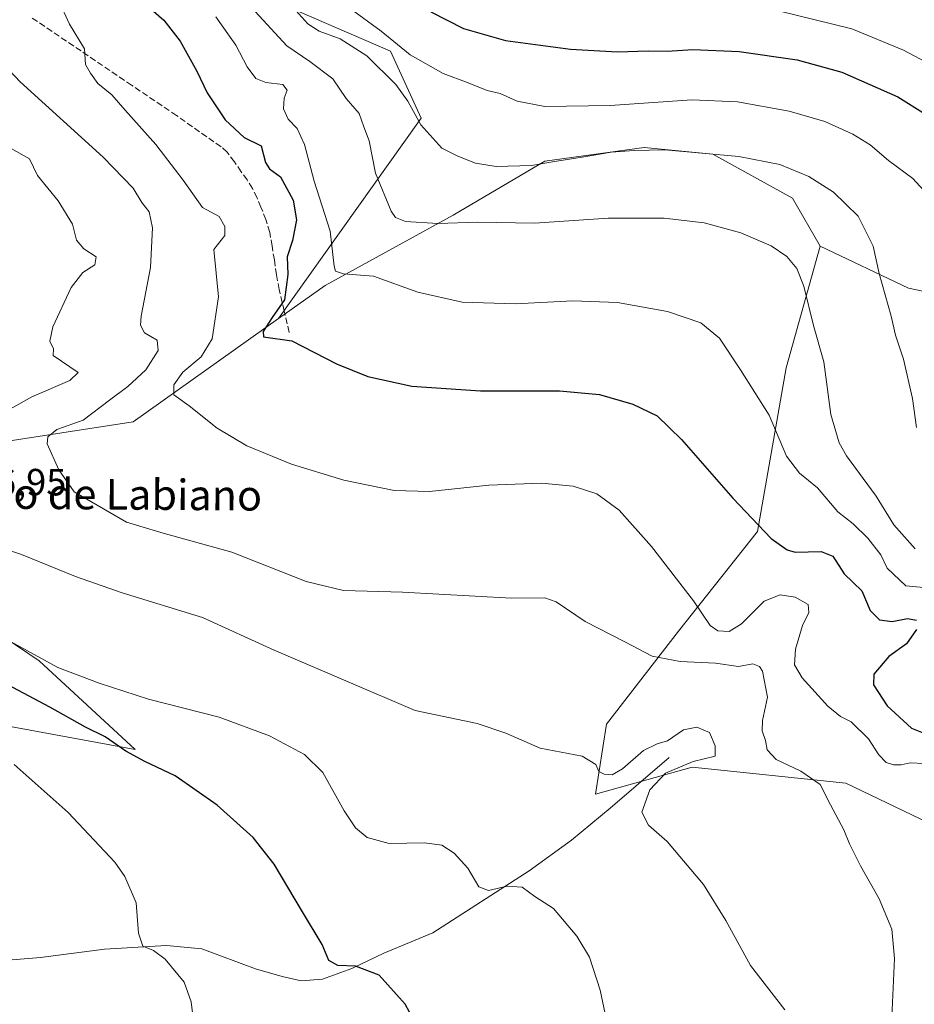
# Model space of a CAD drawing. Units: metres. Extents: x 617524 to 620971, y 4738687 to 4741060.
# Drawn here: x 617862 to 618097, y 4739289 to 4739548 of the extents above; entities that cross this region are included whole.
import ezdxf
from ezdxf.enums import TextEntityAlignment as Align

# ---------------------------------------------------------------- set-up
doc = ezdxf.new("R2010")
doc.units = ezdxf.units.M
doc.header["$MEASUREMENT"] = 0
doc.linetypes.add('DGN Style 3', pattern=[2.307223458686699, 1.648016756204785, -0.6592067024819142])
for name, color, linetype, lineweight in [('Corriente natural lineal', 142, 'Continuous', 13), ('Cultivos herbáceos CxS', 92, 'Continuous', 0), ('Curva de nivel maestra', 30, 'Continuous', 30), ('Curva de nivel normal', 30, 'Continuous', 0), ('Matorral CxS', 135, 'Continuous', 0), ('Rótulo de punto de cota en terreno', 7, 'Continuous', 0), ('Senda', 7, 'DGN Style 3', 0), ('Texto cartográfico', 7, 'Continuous', 0)]:
    doc.layers.add(name, color=color, linetype=linetype, lineweight=lineweight)
doc.styles.add('Style-Arial', font='txt')

msp = doc.modelspace()

# ---------------------------------------------------------------- linework, layer by layer
at = {"layer": 'Corriente natural lineal', "color": 142, "linetype": 'Continuous', "lineweight": 13}
msp.add_polyline3d([(618032.8701, 4739353.7601, 584.9110999999976), (618017.3800999997, 4739340.380100001, 583.221000000005), (618007.1401000004, 4739331.9801, 582.1880999999995), (617995.9600999998, 4739323.840100001, 580.898000000001), (617970.6201, 4739307.5001, 578.1073000000034), (617957.6901000004, 4739302.190099999, 576.8776999999973), (617949.2200999996, 4739298.120100001, 575.4278000000049), (617941.5401, 4739295.3101, 573.9707999999955), (617935.9301000005, 4739294.9101, 573.2531000000017), (617930.9200999998, 4739296.030099999, 572.8638000000064), (617923.8601000002, 4739298.0001, 572.2712999999932), (617909.6901000004, 4739303.300100001, 571.3579000000027), (617900.4401000004, 4739304.210100001, 570.5815000000002), (617884.0601000005, 4739303.2301, 569.3217000000004), (617867.2200999996, 4739301.0601, 568.0338999999949), (617846.7600999996, 4739299.380100001, 566.272100000002), (617834.2500999998, 4739299.2501, 565.0178000000016), (617829.3744999999, 4739299.3025, 565.220100000006)], dxfattribs=at)
at = {"layer": 'Cultivos herbáceos CxS', "color": 92, "linetype": 'Continuous', "lineweight": 0}
for points in [[(617835.1803000001, 4739433.5141, 586.1165000000037), (617891.6394999997, 4739442.220899999, 592.6119000000035), (617929.9731000002, 4739469.431100001, 599.7915999999968), (617942.2248999998, 4739478.126499999, 603.9035000000003), (617975.9433000004, 4739496.6985, 611.5771999999997), (618000.1105000004, 4739510.9551, 616.4991000000009), (618026.3249000004, 4739514.573100001, 616.3672999999981), (618044.4024999999, 4739512.763900001, 615.7826999999961), (618065.4315, 4739501.219699999, 613.7685000000056), (618072.6621000003, 4739488.557700001, 612.1830999999949), (618063.7185000004, 4739456.491699999, 607.8674000000028), (618056.1514999997, 4739413.280300001, 600.2786999999954), (618035.3607000001, 4739387.052100001, 593.3098000000027), (618016.3951000003, 4739362.5263, 586.4300999999978), (618013.5213000001, 4739344.0869, 584.5810999999958), (618038.9703000003, 4739351.193700001, 586.1671999999963), (618079.4380999999, 4739346.985300001, 591.7740999999951), (618112.1876999997, 4739331.2963, 596.234700000001)], [(618072.6621000003, 4739488.557700001, 612.1830999999949), (618065.4315, 4739501.219699999, 613.7685000000056), (618044.4024999999, 4739512.763900001, 615.7826999999961), (618026.3249000004, 4739514.573100001, 616.3672999999981), (618000.1105000004, 4739510.9551, 616.4991000000009), (617975.9433000004, 4739496.6985, 611.5771999999997), (617942.2248999998, 4739478.126499999, 603.9035000000003), (617929.9731000002, 4739469.431100001, 599.7915999999968)], [(618072.6621000003, 4739488.557700001, 612.1830999999949), (618063.7185000004, 4739456.491699999, 607.8674000000028), (618056.1514999997, 4739413.280300001, 600.2786999999954), (618035.3607000001, 4739387.052100001, 593.3098000000027), (618016.3951000003, 4739362.5263, 586.4300999999978), (618013.5213000001, 4739344.0869, 584.5810999999958), (618038.9703000003, 4739351.193700001, 586.1671999999963), (618079.4380999999, 4739346.985300001, 591.7740999999951), (618112.1876999997, 4739331.2963, 596.234700000001)], [(617929.9731000002, 4739469.431100001, 599.7915999999968), (617891.6394999997, 4739442.220899999, 592.6119000000035), (617835.1803000001, 4739433.5141, 586.1165000000037), (617818.0056999996, 4739435.3237, 583.7930000000051), (617817.4127000002, 4739435.1753, 583.8656999999948), (617811.9770999998, 4739433.815099999, 584.0412999999971), (617807.1590999998, 4739432.6095, 583.2891999999993), (617817.1047, 4739412.810699999, 583.5837000000029), (617866.8161000004, 4739379.2501, 580.3185999999987), (617892.1283, 4739355.832699999, 576.6589999999997), (617833.3749000002, 4739366.6863, 568.8114999999962), (617800.8069000002, 4739362.950300001, 565.0954999999958)], [(617833.3749000002, 4739366.6863, 568.8114999999962), (617892.1283, 4739355.832699999, 576.6589999999997), (617866.8161000004, 4739379.2501, 580.3185999999987), (617817.1047, 4739412.810699999, 583.5837000000029)]]:
    msp.add_polyline3d(points, dxfattribs=at)
at = {"layer": 'Curva de nivel maestra', "color": 30, "linetype": 'Continuous', "lineweight": 30, "flags": 128}
for points, elevation in [([(617894.4000000004, 4739552.780099999), (617899.6799999997, 4739548.0601), (617904.0199999996, 4739542.550100001), (617908.4400000004, 4739534.6801), (617911.1699999999, 4739528.9801), (617915.8799999999, 4739521.840100001), (617920.8700000001, 4739517.1601), (617925.3399999999, 4739514.970100001), (617926.5300000003, 4739510.620100001), (617927.5599999996, 4739508.870100001), (617930.4400000004, 4739506.8201), (617933.7599999999, 4739500.6501), (617934.6799999997, 4739495.450099999), (617933.6600000003, 4739490.0601), (617932.2100000001, 4739485.7301), (617932.3700000001, 4739481.0601), (617931.4900000002, 4739474.4001), (617928.25, 4739469.7301), (617925.8600000005, 4739466.0601), (617925.9699999997, 4739464.590100001), (617933.4400000004, 4739463.600099999), (617945.2300000006, 4739457.540100001), (617953.4900000002, 4739454.140100001), (617965.1100000005, 4739451.6501), (617983.1799999997, 4739450.370100001), (618003.9699999997, 4739450.390100001), (618014.5099999999, 4739449.390100001), (618023.3499999996, 4739446.9001), (618029.6900000004, 4739443.7601), (618036.1500000004, 4739437.550100001), (618049.6399999997, 4739422.100099999), (618059.75, 4739411.460100001), (618063.9900000002, 4739408.470100001), (618066.0899999999, 4739407.9001), (618072.9299999997, 4739408.040100001), (618076.0700000003, 4739406.8201), (618079, 4739402.140100001), (618083.6600000003, 4739397.700099999), (618085.9000000004, 4739392.4901), (618088.29, 4739390.0601), (618091.6900000004, 4739389.5701), (618095.6799999997, 4739390.4101), (618098.0999999996, 4739389.9101)], 600), ([(617970.0599999996, 4739550.280099999), (617978.6900000004, 4739545.920100001), (617989.75, 4739542.770099999), (618006.8899999997, 4739540.420100001), (618019.2599999999, 4739539.710100001), (618027.3200000003, 4739539.9801), (618032.3700000001, 4739539.950099999), (618039.0899999999, 4739540.360099999), (618051.2999999998, 4739539.800100001), (618066.6500000004, 4739537.640100001), (618078.3899999997, 4739534.420100001), (618093.1399999997, 4739527.850099999), (618107.7400000002, 4739518.790100001)], 625), ([(618098.0800000001, 4739387.450099999), (618095.4299999997, 4739383.690099999), (618090.79, 4739380.390100001), (618086.79, 4739375.710100001), (618086.7300000006, 4739372.940099999), (618090.3399999999, 4739367.370100001), (618096.7800000003, 4739361.5001), (618103.3899999997, 4739358.8101)], 600), ([(617966.7199999997, 4739282.420100001), (617963.3300000001, 4739288.710100001), (617956.4400000004, 4739296.350099999), (617950.2000000002, 4739298.7301), (617945.54, 4739298.950099999), (617943.2199999997, 4739300.2501), (617941.4000000004, 4739304.460100001), (617936.2599999999, 4739313.0601), (617928.79, 4739325.640100001), (617923.2199999997, 4739332.6601), (617913.7400000002, 4739341.220100001), (617902.6900000004, 4739348.870100001), (617894.6900000004, 4739352.670100001), (617889.6799999997, 4739355.4301), (617884.2199999997, 4739359.1501), (617879.0499999998, 4739361.7601), (617869.6500000004, 4739367.030099999), (617851.54, 4739376.5801)], 575)]:
    msp.add_lwpolyline(points, dxfattribs=dict(at, elevation=elevation))
at = {"layer": 'Curva de nivel normal', "color": 30, "linetype": 'Continuous', "lineweight": 0, "flags": 128}
for points, elevation in [([(618098.1100000005, 4739440.7301), (618096.9900000002, 4739448.4001), (618094.6900000004, 4739458.7301), (618092.5499999998, 4739465.100099999), (618091.4000000004, 4739470.100099999), (618088.2000000002, 4739481.360099999), (618086.6299999999, 4739488.5101), (618082.7400000002, 4739496.460100001), (618076.2300000006, 4739502.720100001), (618069.6900000004, 4739506.9001), (618062.0700000003, 4739510.020099999), (618051.2300000006, 4739512.1601), (618031.7400000002, 4739513.960100001), (618023.6699999999, 4739513.780099999), (618017.6299999999, 4739513.340100001), (618010, 4739511.970100001), (618002.6699999999, 4739510.8301), (617996.6100000005, 4739509.780099999), (617987.3399999999, 4739509.4801), (617981.8200000003, 4739510.360099999), (617977.1600000003, 4739512.2601), (617973, 4739514.380100001), (617967.4600000001, 4739520.5001), (617964.04, 4739526.7501), (617960.8799999999, 4739531.130100001), (617953.2199999997, 4739538.720100001), (617946.1500000004, 4739543.200099999), (617940.6900000004, 4739545.170100001), (617937.6399999997, 4739547.120100001), (617933.7199999997, 4739551.5101)], 615), ([(617872.9299999997, 4739551.290100001), (617874.8700000001, 4739547.020099999), (617878.7999999998, 4739540.5001), (617879.0800000001, 4739536.450099999), (617880.4299999997, 4739534.140100001), (617882.3499999996, 4739531.4001), (617886.0499999998, 4739528.4101), (617889.5099999999, 4739524.4001), (617897.5800000001, 4739515.3201), (617904.8499999996, 4739505.920100001), (617909.9199999999, 4739498.7501), (617914.3099999996, 4739496.350099999), (617915.8099999996, 4739493.7301), (617915.7599999999, 4739491.350099999), (617912.8799999999, 4739487.630100001), (617914.1399999997, 4739475.1801), (617912.4400000004, 4739464.110099999), (617909.5800000001, 4739459.350099999), (617904.7400000002, 4739455.3101), (617902.3499999996, 4739451.950099999), (617902.3200000003, 4739449.360099999), (617906.3600000005, 4739446.4001), (617913.8099999996, 4739440.520099999), (617921.5499999998, 4739435.9301), (617933.3200000003, 4739431.030099999), (617947.1799999997, 4739426.880100001), (617960.4199999999, 4739424.140100001), (617969.7599999999, 4739423.840100001), (617985.3600000005, 4739425.550100001), (617999.2800000003, 4739426.030099999), (618007.6200000001, 4739425.300100001), (618013.8499999996, 4739423.280099999), (618019.6799999997, 4739418.9101), (618028.2100000001, 4739409.390100001), (618039.3499999996, 4739395.0701), (618043.7300000006, 4739388.5001), (618045.7599999999, 4739387.1601), (618048.7199999997, 4739386.9301), (618051.9400000004, 4739388.9801), (618057.8899999997, 4739394.940099999), (618062.1100000005, 4739396.640100001), (618066.0599999996, 4739396.0001), (618069.5099999999, 4739394.0601), (618069.7300000006, 4739391.9801), (618067.9900000002, 4739388.540100001), (618066.2100000001, 4739382.3301), (618065.9600000001, 4739378.140100001), (618067.9699999997, 4739374.720100001), (618074.6900000004, 4739367.2501), (618078.0300000003, 4739364.520099999), (618080.8200000003, 4739363.110099999), (618085.4199999999, 4739358.700099999), (618088.1500000004, 4739354.420100001), (618090.04, 4739352.420100001), (618091.9900000002, 4739351.780099999), (618094.0099999999, 4739351.840100001), (618096.4299999997, 4739352.3301), (618100.0199999996, 4739352.1601)], 595), ([(618100.8700000001, 4739398.470100001), (618095.2800000003, 4739398.9901), (618090.3499999996, 4739403.6601), (618088.6799999997, 4739407.1601), (618085.2800000003, 4739411.590100001), (618081.4100000003, 4739415.340100001), (618077.3200000003, 4739418.5101), (618071.9500000002, 4739424.8301), (618067.2599999999, 4739428.6801), (618063.8200000003, 4739433.200099999), (618059.2800000003, 4739443.9901), (618051.6500000004, 4739455.9301), (618046.1699999999, 4739464.280099999), (618041.2800000003, 4739468.3301), (618032.4500000002, 4739471.270099999), (618019.2599999999, 4739473.640100001), (618007.54, 4739474.120100001), (617992.4299999997, 4739473.300100001), (617978.3700000001, 4739473.790100001), (617966.6500000004, 4739476.360099999), (617954.9500000002, 4739480.600099999), (617947.0899999999, 4739481.2301), (617944.9900000002, 4739481.950099999), (617944.6100000005, 4739483.270099999), (617943.5300000003, 4739492.520099999), (617939.3700000001, 4739505.6601), (617936.7599999999, 4739515.290100001), (617934.8799999999, 4739519.530099999), (617932.4699999997, 4739522.0001), (617931.2599999999, 4739524.7601), (617931.4400000004, 4739527.5601), (617932.2400000002, 4739529.670100001), (617931.0800000001, 4739531.1501), (617926.5999999996, 4739531.6801), (617923.9400000004, 4739532.700099999), (617921.6799999997, 4739535.8201), (617918.7100000001, 4739541.530099999), (617913.4400000004, 4739548.940099999)], 605), ([(618097.75, 4739408.790100001), (618092.1299999999, 4739415.0601), (618087.4699999997, 4739422.630100001), (618079.6299999999, 4739433.2501), (618077.7199999997, 4739436.670100001), (618075.5, 4739444.140100001), (618073.6799999997, 4739458.0601), (618070.9500000002, 4739467.640100001), (618068.3600000005, 4739478.0001), (618066.5499999998, 4739482.610099999), (618063.9299999997, 4739485.780099999), (618059.8099999996, 4739488.630100001), (618051.7999999998, 4739492.020099999), (618042.0800000001, 4739494.6501), (618031.5999999996, 4739495.940099999), (618016.79, 4739495.920100001), (617997.4199999999, 4739494.5601), (617982.3600000005, 4739494.8201), (617971.9299999997, 4739494.520099999), (617963.4000000004, 4739495.0001), (617960.75, 4739496.0801), (617959.6699999999, 4739497.720100001), (617955.5199999996, 4739507.800100001), (617953.8300000001, 4739516.3301), (617952.4299999997, 4739519.9901), (617951.1600000003, 4739523.5101), (617947.7599999999, 4739527.470100001), (617944.2699999996, 4739532.6501), (617938.2300000006, 4739537.1601), (617932.1299999999, 4739541.300100001), (617923.7999999998, 4739550.420100001)], 610), ([(618099.9000000004, 4739503.2501), (618097.1200000001, 4739506.340100001), (618090.6799999997, 4739511.110099999), (618085.8799999999, 4739515.210100001), (618081.29, 4739518.0801), (618073.9199999999, 4739521.360099999), (618064.54, 4739524.090100001), (618050.8600000005, 4739526.590100001), (618038.9000000004, 4739527.0801), (618017.3499999996, 4739525.600099999), (618000.1399999997, 4739525.370100001), (617992.8399999999, 4739526.710100001), (617988.3700000001, 4739528.780099999), (617984.9199999999, 4739529.5601), (617979.9000000004, 4739531.5701), (617973.3499999996, 4739534.0601), (617964.5999999996, 4739538.970100001), (617957.0099999999, 4739545.220100001), (617948.7800000003, 4739551.1501)], 620), ([(618110.0199999996, 4739532.040100001), (618094.6799999997, 4739540.210100001), (618081.0099999999, 4739545.770099999), (618061.6799999997, 4739550.530099999)], 630), ([(618091.5099999999, 4739283.4001), (618092.2999999998, 4739300.7301), (618091.5800000001, 4739308.5001), (618088.2699999996, 4739316.4901), (618083.3600000005, 4739325.1501), (618080.3799999999, 4739330.9801), (618078.9699999997, 4739334.710100001), (618075.4299999997, 4739341.270099999), (618072.6500000004, 4739346.630100001), (618067.5599999996, 4739350.1801), (618061.0999999996, 4739353.2501), (618058.7599999999, 4739355.7401), (618058.2400000002, 4739358.200099999), (618057.3600000005, 4739360.7401), (618057.5, 4739363.540100001), (618058.8200000003, 4739369.620100001), (618057.4600000001, 4739376.520099999), (618056.7100000001, 4739377.7501), (618054.9600000001, 4739378.420100001), (618051.1500000004, 4739377.720100001), (618045.1100000005, 4739378.590100001), (618035.8099999996, 4739379.050100001), (618028.4199999999, 4739380.460100001), (618021.2199999997, 4739384.210100001), (618010.7199999997, 4739389.5601), (618003.0800000001, 4739394.7401), (618000.1500000004, 4739395.860099999), (617991.3300000001, 4739395.700099999), (617962.6100000005, 4739397.290100001), (617947.0300000003, 4739397.7601), (617937.2100000001, 4739400.1501), (617917.6699999999, 4739407.870100001), (617899.5, 4739412.840100001), (617889.8499999996, 4739415.7601), (617876.0700000003, 4739423.780099999), (617872.0099999999, 4739429.610099999), (617868.9800000006, 4739436.420100001), (617869.1100000005, 4739438.2601), (617871.54, 4739440.2401), (617878.4199999999, 4739442.670100001), (617885.4199999999, 4739447.9001), (617890.2199999997, 4739451.5101), (617894.9400000004, 4739455.970100001), (617898.1799999997, 4739461.0601), (617897.9500000002, 4739463.720100001), (617894.6200000001, 4739465.700099999), (617893.54, 4739467.7401), (617893.7400000002, 4739470.0601), (617896.2300000006, 4739482.880100001), (617896.7699999996, 4739493.3301), (617895.8399999999, 4739497.550100001), (617893.9500000002, 4739500.0001), (617891.6699999999, 4739503.8101), (617883.6900000004, 4739511.960100001), (617861.8499999996, 4739531.860099999), (617851.6299999999, 4739542.520099999)], 590), ([(617856.6900000004, 4739444.140100001), (617864.9500000002, 4739448.800100001), (617874.9600000001, 4739453.140100001), (617877.1699999999, 4739455.210100001), (617870.5099999999, 4739459.7301), (617870.6799999997, 4739461.420100001), (617869.7000000002, 4739463.450099999), (617870.4299999997, 4739467.270099999), (617875.2800000003, 4739477.590100001), (617878.3600000005, 4739481.600099999), (617881.4900000002, 4739483.640100001), (617881.9199999999, 4739485.7401), (617878.6600000003, 4739487.8301), (617876.6900000004, 4739490.120100001), (617875.6500000004, 4739494.290100001), (617871.9100000003, 4739500.440099999), (617866.3899999997, 4739507.1501), (617864.2999999998, 4739511.5601), (617859.5, 4739514.300100001)], 585), ([(618063.4199999999, 4739287.270099999), (618054.2999999998, 4739298.9001), (618047.79, 4739310.8201), (618041.9400000004, 4739320.2401), (618032.3799999999, 4739331.610099999), (618027.4299999997, 4739335.870100001), (618025.7300000006, 4739339.300100001), (618027.8099999996, 4739345.200099999), (618031.9199999999, 4739349.6501), (618039.2599999999, 4739352.7301), (618045.0199999996, 4739354.120100001), (618045, 4739356.840100001), (618043.5, 4739360.360099999), (618040.1799999997, 4739361.720100001), (618036.6500000004, 4739361.040100001), (618032.4800000006, 4739358.130100001), (618029.7100000001, 4739357.360099999), (618026.1500000004, 4739355.5801), (618020.5999999996, 4739350.7501), (618017.8799999999, 4739349.1801), (618015.7199999997, 4739349.3201), (618014.3200000003, 4739350.0801), (618013.5300000003, 4739351.860099999), (618009.9800000006, 4739354.140100001), (617998.8600000005, 4739356.200099999), (617989.8600000005, 4739360.200099999), (617982.3099999996, 4739362.690099999), (617965.9400000004, 4739366.140100001), (617948.3099999996, 4739373.6601), (617928.75, 4739382.050100001), (617909.8799999999, 4739390.620100001), (617888.75, 4739397.130100001), (617876.4199999999, 4739401.460100001), (617862.1799999997, 4739407.280099999), (617843.0800000001, 4739413.6601)], 585), ([(618017.7300000006, 4739278.2401), (618014.6799999997, 4739292.420100001), (618011.9199999999, 4739301.0801), (618008.54, 4739306.630100001), (618002.4199999999, 4739313.9301), (617997.4800000006, 4739317.110099999), (617994.1699999999, 4739319.550100001), (617990.1600000003, 4739319.870100001), (617985.3200000003, 4739318.700099999), (617982.7199999997, 4739319.640100001), (617979.8399999999, 4739324.5601), (617976.2000000002, 4739328.5601), (617973.0199999996, 4739330.600099999), (617968.3799999999, 4739331.2301), (617959.1299999999, 4739331.0601), (617953.2800000003, 4739332.700099999), (617950.1900000004, 4739335.190099999), (617947.25, 4739339.720100001), (617941.6399999997, 4739349.800100001), (617936.8099999996, 4739354.5801), (617927.5899999999, 4739359.460100001), (617914.3300000001, 4739364.380100001), (617895.7000000002, 4739369.1501), (617882.7100000001, 4739373.3301), (617871.79, 4739377.5001), (617853.9199999999, 4739387.2401)], 580), ([(617908.0599999996, 4739279.950099999), (617906.9400000004, 4739289.3201), (617905.0499999998, 4739294.5601), (617900.0300000003, 4739300.600099999), (617896.9800000006, 4739302.860099999), (617894.1900000004, 4739304.050100001), (617893.0300000003, 4739307.440099999), (617892.4000000004, 4739315.440099999), (617889.4400000004, 4739322.360099999), (617886.8200000003, 4739326.200099999), (617874.4800000006, 4739339.210100001), (617860.2300000006, 4739351.9301)], 570)]:
    msp.add_lwpolyline(points, dxfattribs=dict(at, elevation=elevation))
at = {"layer": 'Matorral CxS', "color": 135, "linetype": 'Continuous', "lineweight": 0}
for points in [[(617811.4341000002, 4739652.257099999, 603.2290000000066), (617824.1120999996, 4739641.854499999, 604.8565999999992), (617829.4725000003, 4739623.971700001, 602.7361999999994), (617867.0049000002, 4739603.108300001, 606.5414000000019), (617896.7912999997, 4739576.880899999, 609.6489000000003), (617928.3258999997, 4739553.405300001, 613.7568000000028), (617959.4354999998, 4739539.896700001, 619.0779999999941), (617967.5166999997, 4739522.2795, 615.5023999999976), (617929.9731000002, 4739469.431100001, 599.7915999999968)], [(617928.3258999997, 4739553.405300001, 613.7568000000028), (617959.4354999998, 4739539.896700001, 619.0779999999941), (617967.5166999997, 4739522.2795, 615.5023999999976), (617929.9731000002, 4739469.431100001, 599.7915999999968), (617891.6394999997, 4739442.220899999, 592.6119000000035), (617835.1803000001, 4739433.5141, 586.1165000000037), (617818.0056999996, 4739435.3237, 583.7930000000051), (617817.4127000002, 4739435.1753, 583.8656999999948), (617811.9770999998, 4739433.815099999, 584.0412999999971), (617807.1590999998, 4739432.6095, 583.2891999999993), (617817.1047, 4739412.810699999, 583.5837000000029), (617866.8161000004, 4739379.2501, 580.3185999999987), (617892.1283, 4739355.832699999, 576.6589999999997), (617833.3749000002, 4739366.6863, 568.8114999999962), (617800.8069000002, 4739362.950300001, 565.0954999999958), (617796.3672000002, 4739374.734300001, 565.1108999999997), (617789.1227000002, 4739392.910900001, 565.1717999999964), (617783.1897, 4739411.1369, 565.5957999999955), (617776.3655000003, 4739435.011800001, 566.5405000000028), (617769.2682999996, 4739460.0363, 567.0528000000049), (617763.5992000002, 4739482.523499999, 567.5690000000031), (617763.5798000004, 4739482.596700001, 567.5690000000031), (617755.0363999996, 4739513.202500001, 568.2250000000058), (617741.0948000001, 4739566.590500001, 569.6708999999975)], [(618113.0997000001, 4739473.874100001, 623.7958999999975), (618095.9256999996, 4739477.4923, 616.857799999998), (618072.6621000003, 4739488.557700001, 612.1830999999949), (618065.4315, 4739501.219699999, 613.7685000000056), (618044.4024999999, 4739512.763900001, 615.7826999999961), (618026.3249000004, 4739514.573100001, 616.3672999999981), (618000.1105000004, 4739510.9551, 616.4991000000009), (617975.9433000004, 4739496.6985, 611.5771999999997), (617942.2248999998, 4739478.126499999, 603.9035000000003), (617929.9731000002, 4739469.431100001, 599.7915999999968), (617967.5166999997, 4739522.2795, 615.5023999999976), (617959.4354999998, 4739539.896700001, 619.0779999999941), (617928.3258999997, 4739553.405300001, 613.7568000000028)], [(618072.6621000003, 4739488.557700001, 612.1830999999949), (618065.4315, 4739501.219699999, 613.7685000000056), (618044.4024999999, 4739512.763900001, 615.7826999999961), (618026.3249000004, 4739514.573100001, 616.3672999999981), (618000.1105000004, 4739510.9551, 616.4991000000009), (617975.9433000004, 4739496.6985, 611.5771999999997), (617942.2248999998, 4739478.126499999, 603.9035000000003), (617929.9731000002, 4739469.431100001, 599.7915999999968)], [(618112.1876999997, 4739331.2963, 596.234700000001), (618079.4380999999, 4739346.985300001, 591.7740999999951), (618038.9703000003, 4739351.193700001, 586.1671999999963), (618013.5213000001, 4739344.0869, 584.5810999999958), (618016.3951000003, 4739362.5263, 586.4300999999978), (618035.3607000001, 4739387.052100001, 593.3098000000027), (618056.1514999997, 4739413.280300001, 600.2786999999954), (618063.7185000004, 4739456.491699999, 607.8674000000028), (618072.6621000003, 4739488.557700001, 612.1830999999949), (618095.9256999996, 4739477.4923, 616.857799999998), (618113.0997000001, 4739473.874100001, 623.7958999999975)], [(618072.6621000003, 4739488.557700001, 612.1830999999949), (618063.7185000004, 4739456.491699999, 607.8674000000028), (618056.1514999997, 4739413.280300001, 600.2786999999954), (618035.3607000001, 4739387.052100001, 593.3098000000027), (618016.3951000003, 4739362.5263, 586.4300999999978), (618013.5213000001, 4739344.0869, 584.5810999999958), (618038.9703000003, 4739351.193700001, 586.1671999999963), (618079.4380999999, 4739346.985300001, 591.7740999999951), (618112.1876999997, 4739331.2963, 596.234700000001)], [(618072.6621000003, 4739488.557700001, 612.1830999999949), (618095.9256999996, 4739477.4923, 616.857799999998), (618113.0997000001, 4739473.874100001, 623.7958999999975)], [(617929.9731000002, 4739469.431100001, 599.7915999999968), (617891.6394999997, 4739442.220899999, 592.6119000000035), (617835.1803000001, 4739433.5141, 586.1165000000037), (617818.0056999996, 4739435.3237, 583.7930000000051), (617817.4127000002, 4739435.1753, 583.8656999999948), (617811.9770999998, 4739433.815099999, 584.0412999999971), (617807.1590999998, 4739432.6095, 583.2891999999993), (617817.1047, 4739412.810699999, 583.5837000000029), (617866.8161000004, 4739379.2501, 580.3185999999987), (617892.1283, 4739355.832699999, 576.6589999999997), (617833.3749000002, 4739366.6863, 568.8114999999962), (617800.8069000002, 4739362.950300001, 565.0954999999958)]]:
    msp.add_polyline3d(points, dxfattribs=at)
at = {"layer": 'Senda', "color": 7, "linetype": 'DGN Style 3', "lineweight": 0}
msp.add_polyline3d([(617932.7701000003, 4739465.790100001, 600.6328000000067), (617931.4401000004, 4739471.450099999, 600.7424000000028), (617930.1001000004, 4739477.100099999, 599.9934999999969), (617929.4101, 4739480.9801, 599.5546000000032), (617928.8400999998, 4739484.890100001, 599.3215000000055), (617928.2401000002, 4739488.530099999, 599.1441999999952), (617927.6101000002, 4739492.170100001, 598.8711000000039), (617926.6401000004, 4739495.520099999, 598.530700000003), (617925.3201000001, 4739498.780099999, 598.2888999999996), (617924.2801000001, 4739501.300100001, 598.3334999999934), (617923.0701000001, 4739503.7401, 598.4645000000019), (617921.6501000002, 4739505.9801, 598.6252999999997), (617920.1101000002, 4739508.140100001, 598.8699999999953), (617918.3101000005, 4739510.790100001, 599.1147999999957), (617916.3701, 4739513.3101, 599.2642999999953), (617914.8101000005, 4739514.720100001, 599.2388000000064), (617903.0701000001, 4739522.950099999, 597.9962999999989), (617891.2301000003, 4739530.940099999, 596.6987999999983), (617877.8901000004, 4739539.970100001, 595.4542999999976), (617864.5401, 4739548.9901, 594.0825999999943)], dxfattribs=at)

# ---------------------------------------------------------------- texts
at = {"layer": 'Rótulo de punto de cota en terreno', "color": 7, "linetype": 'Continuous', "lineweight": 0, "style": 'Style-Arial'}
msp.add_text('586,95', height=7.000000000000002, dxfattribs=at).set_placement((617844.8777999999, 4739422.817100001))
at = {"layer": 'Texto cartográfico', "color": 7, "linetype": 'Continuous', "lineweight": 0, "style": 'Style-Arial'}
msp.add_text('El Camino de Labiano', height=8, rotation=359.5817483091708, dxfattribs=at).set_placement((617870.4180097884, 4739423.226174714), align=Align.MIDDLE_CENTER)

doc.saveas('drawing.dxf')
